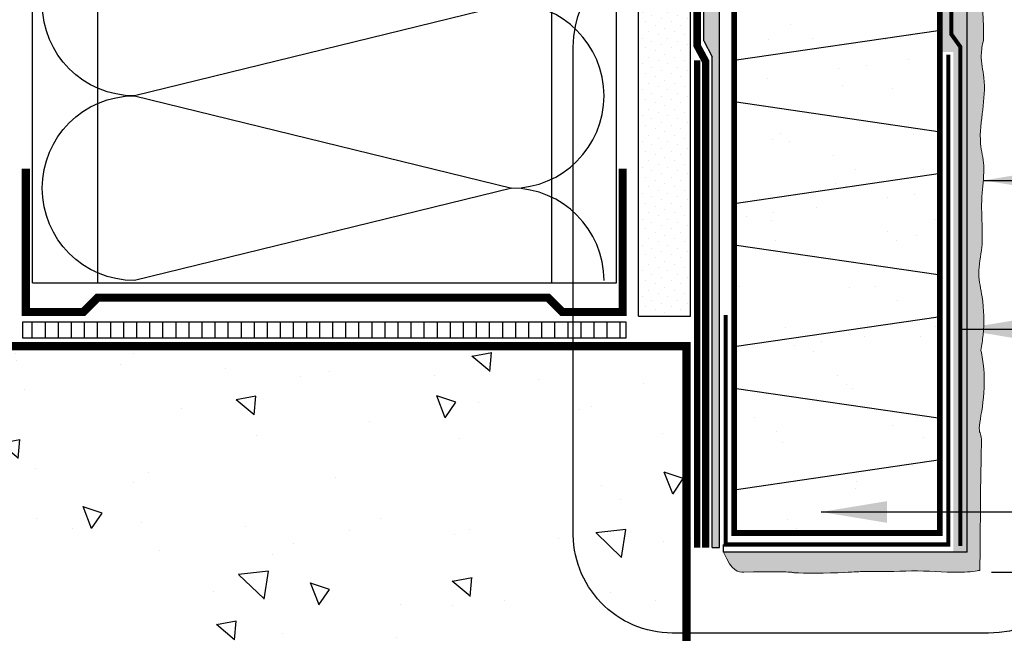
# Model space of a CAD drawing. Units: millimetres. Extents: x 3947 to 15586, y 1066 to 15179.
# Drawn here: x 4126 to 4365, y 3201 to 3350 of the extents above; entities that cross this region are included whole.
import ezdxf

# ---------------------------------------------------------------- set-up
doc = ezdxf.new("R2010")
doc.units = ezdxf.units.MM
doc.header["$LTSCALE"] = 50
doc.linetypes.add('ACAD_ISO03W100', pattern=[30, 12, -18])
doc.linetypes.add('ACAD_ISO12W100', pattern=[21, 12, -3, 0, -3, 0, -3])
for name, color, linetype in [('Blanc .25', 7, 'Continuous'), ('Gris .08', 8, 'Continuous'), ('Rouge .15', 1, 'Continuous'), ('Trame 30%', 9, 'Continuous')]:
    doc.layers.add(name, color=color, linetype=linetype)
doc.styles.add('Stylus', font='stylu.ttf')
doc.dimstyles.new('COTE 1_4', dxfattribs={"dimscale": 4, "dimtxt": 2.6, "dimasz": 3, "dimexe": 3, "dimexo": 1.5, "dimgap": 1.5, "dimtad": 1, "dimdec": 0, "dimzin": 3, "dimdsep": 46, "dimtxsty": 'Stylus', "dimblk1": '45', "dimblk2": '45', "dimsah": 1, "dimcen": 1, "dimdle": 3, "dimclrd": 1, "dimclre": 1, "dimclrt": 7, "dimadec": 0, "dimazin": 0, "dimtfac": 1, "dimtdec": 0, "dimtofl": 0, "dimtmove": 2, "dimatfit": 3, "dimldrblk": '45', "dimfxl": 0, "dimfrac": 2, "dimtolj": 1, "dimtzin": 0, "dimarcsym": 0})
doc.dimstyles.new('LEADER 1_4', dxfattribs={"dimscale": 4, "dimtxt": 2, "dimasz": 4, "dimexe": 1.25, "dimexo": 0.625, "dimtad": 1, "dimtxsty": 'Stylus', "dimcen": 2.5, "dimclrd": 1, "dimclre": 1, "dimclrt": 7, "dimadec": 0, "dimazin": 0, "dimtfac": 1, "dimtmove": 0, "dimatfit": 3, "dimfxl": 0, "dimarcsym": 0})

# ---------------------------------------------------------------- blocks, each defined once
blk = doc.blocks.new('45')
at = {"layer": 'Blanc .25', "linetype": 'Continuous', "const_width": 0.2}
blk.add_lwpolyline([(-0.3535533905960619, -0.3535533905935608), (0.3535533905960619, 0.353553390592765)], dxfattribs=at)
at = {"layer": 'Rouge .15', "linetype": 'Continuous'}
blk.add_line((-1, 0), (1, 0), dxfattribs=at)
blk = doc.blocks.new('*D46')
at = {"layer": 'Defpoints', "color": 0}
for p in [(4355.710121195514, 3216.067349458206), (4287.056739975248, 3042.925698696105), (4397.173706571164, 3042.925698696105)]:
    blk.add_point(p, dxfattribs=at)
at = {"layer": 'Rouge .15', "color": 1, "lineweight": -2}
for p, q in [((4397.173706571164, 3228.067349458206), (4397.173706571164, 3240.067349458206)), ((4361.710121195514, 3216.067349458206), (4409.173706571164, 3216.067349458206)), ((4293.056739975248, 3042.925698696105), (4409.173706571164, 3042.925698696105)), ((4397.173706571164, 3030.925698696105), (4397.173706571164, 3018.925698696105))]:
    blk.add_line(p, q, dxfattribs=at)
at = {"layer": 'Rouge .15', "color": 1, "lineweight": -2, "xscale": 12, "yscale": 12, "zscale": 12}
for p, rotation in [((4397.173706571164, 3216.067349458206), 270), ((4397.173706571164, 3042.925698696105), 90)]:
    blk.add_blockref('45', p, dxfattribs=dict(at, rotation=rotation))
at = {"layer": 'Rouge .15', "color": 7, "insert": (4405.54322247953, 3127.346566852975), "char_height": 10.4, "attachment_point": 5, "rotation": 90, "style": 'Stylus'}
blk.add_mtext('\\A1;203mm [8"] MIN. \\PCLEARANCE REQUIRED \\PABOVE GRADE LEVEL', dxfattribs=at)

msp = doc.modelspace()

# ---------------------------------------------------------------- hatches: boundary and pattern name
at = {"layer": 'Blanc .25'}
h = msp.add_hatch(dxfattribs=at)
h.set_pattern_fill('AR-SAND', color=256, scale=0.5, style=0)
h.set_pattern_definition([(37.50000000000001, (-52.36443160641556, 0), (-0.8000156479920228, 24.47066186646712), [0, -19.304, 0, -21.59, 0, -20.6375]), (7.499999999999999, (-52.36443160641556, 0), (22.47616415690013, 35.84125502841771), [0, -10.414, 0, -17.399, 0, -6.6675]), (327.5, (-67.98543160641566, 0), (39.5496185120729, 0.07185923392728455), [0, -6.35, 0, -22.86, 0, -29.845]), (317.5, (-67.98543160641566, 0), (38.17782262361486, 11.14646616286081), [0, -3.175, 0, -14.986, 0, -17.145])])
h.paths.add_polyline_path([(4344.592374346879, 3477.735237942073), (4349.143135431875, 3473.184476857075), (4349.143135431875, 3521.536367420364), (4299.143110431875, 3521.536367420364), (4299.143110431875, 3225.587056323635), (4349.143135431875, 3225.587056323635), (4349.143135431876, 3458.632639242059), (4347.826919353721, 3458.632639242059), (4346.44616908512, 3468.201341461741), (4343.430891766721, 3475.146111900611), (4342.817317955413, 3475.759685711919), (4342.817317955415, 3477.75235160903)])
h.paths.add_polyline_path([(4320.773617703975, 3478.656006951666), (4319.664972289634, 3478.656006951665), (4320.570625578051, 3481.655770144), (4321.679270992394, 3481.655770144)])
at = {"layer": 'Gris .08'}
h = msp.add_hatch(dxfattribs=at)
h.set_pattern_fill('LINE', color=256, angle=90, style=0)
h.set_pattern_definition([(90, (-49.67614144342224, -0.8214860485095414), (-3.175, 1.944062586693024e-16), [])])
h.paths.add_polyline_path([(4272.839170658513, 3272.882386173372), (4272.839170658513, 3276.880868658707), (4126.297605867057, 3276.880868658706), (4126.297605867057, 3272.882386173374)])
h = msp.add_hatch(dxfattribs=at)
h.set_pattern_fill('AR-CONC', color=256, scale=0.3, angle=90, style=0)
h.set_pattern_definition([(140, (-49.67614144342224, 0), (4.781725661670929, 54.6554006988012), [5.715, -62.865]), (85.00000000000001, (-49.67614144342224, 0), (-57.31699286465399, -10.57284779270009), [4.572, -50.29199999999999]), (190.451, (-49.27766644342228, 4.554599999999937), (-52.53500634608756, 44.08275049978777), [4.857, -53.427]), (136.1842, (-64.91614144342202, 0), (12.61269837981815, 81.32371226763897), [8.5725, -94.2975]), (186.6356, (-63.86509144342199, 6.776969999999892), (-74.22766676701477, 71.22127033987114), [7.2855, -80.14049999999999]), (81.18400000000004, (-64.91614144342202, 0), (-74.2275353581793, 71.22138174418018), [6.858, -75.438]), (111, (-61.10614144342253, 7.619999999999891), (30.67965555502875, 45.48446395061498), [5.715, -62.865]), (56.00000000000004, (-61.10614144342253, 7.619999999999891), (-55.25638983669578, 18.54060850429412), [4.572, -50.29199999999999]), (161.4514, (-58.54951144342249, 11.41035000000011), (-24.57685731481723, 64.02494723103733), [4.856999999999995, -53.42699999999996]), (127.5, (-49.67614144342224, 0), (-25.36651166194593, 0.9265809751775465), [0, -49.6824, 0, -51.054, 0, -50.4825]), (97.49999999999994, (-49.67614144342224, 0), (-30.05417244543585, 20.04589875309173), [0, -29.1084, 0, -48.5394, 0, -19.2405]), (57.49999999999999, (-49.67614144342224, -16.99260000000004), (1.71862319780204, 40.67717855006142), [0, -19.05, 0, -59.436, 0, -78.86699999999999]), (47.5, (-49.67614144342224, -24.61259999999993), (-7.627947309999901, 44.43875441580541), [0, -24.765, 0, -39.4716, 0, -56.007])])
h.paths.add_polyline_path([(4288.575179291613, 3270.996738766902), (4113.575179291613, 3270.996738766902), (4113.575179291613, 3095.996738766902), (4088.575179291613, 3095.996738766903), (4088.575179291613, 2957.426448487771), (4184.566062495221, 2957.426448487771), (4184.56606249522, 2965.29481253419), (4189.504410026598, 2965.29481253419), (4189.504410026598, 2949.558084441352), (4194.442757557975, 2949.558084441352), (4194.442757557975, 2957.426448487771), (4288.575179291611, 2957.426448487771)])
at = {"layer": 'Rouge .15'}
h = msp.add_hatch(dxfattribs=at)
h.set_pattern_fill('DOTS', color=256, scale=1.4, angle=45, style=0)
h.set_pattern_definition([(45, (-49.67614144342224, 0), (-0.7857724105935506, 2.357317231780653), [0, -2.2225])])
h.paths.add_polyline_path([(4288.575179291613, 3368.631268356007), (4285.063820609794, 3368.631268356007, 0.09437080628925032), (4275.875179291613, 3366.88140536046), (4275.875179291614, 3278.25603847906), (4288.575179291611, 3278.25603847906)])
h = msp.add_hatch(dxfattribs=at)
h.set_pattern_fill('AR-SAND', color=256, scale=0.045, angle=45, style=0)
h.set_pattern_definition([(82.50000000000001, (-52.36443160641556, 0), (-1.608216069208722, 1.50639070105363), [0, -1.737359999999999, 0, -1.943099999999999, 0, -1.857374999999999]), (52.49999999999999, (-52.36443160641556, 0), (-0.8505491747782048, 3.711297831051304), [0, -0.9372600000000001, 0, -1.56591, 0, -0.600075]), (12.5, (-53.35854595901765, -0.9941143526025371), (2.512349216246422, 2.521495403534574), [0, -0.5714999999999999, 0, -2.0574, 0, -2.68605]), (2.499999999999997, (-53.35854595901765, -0.9941143526025371), (1.720264991226298, 3.138978517030847), [0, -0.2857499999999999, 0, -1.34874, 0, -1.54305])])
h.paths.add_polyline_path([(4293.829113485102, 3341.287314550488), (4293.829113485102, 3222.053746166036), (4295.579114360115, 3222.053746166036), (4295.579114360105, 3368.631268356007), (4291.758994632531, 3368.631268356007), (4291.758994632531, 3345.119541045768)])
h = msp.add_hatch(dxfattribs=at)
h.set_pattern_fill('DOTS', color=256, scale=0.8, angle=45, style=0)
h.set_pattern_definition([(45, (0, 0), (-0.4490128060534576, 1.347038418160373), [0, -1.27])])
h.paths.add_polyline_path([(4355.764607550817, 3368.631268356008), (4355.764607550817, 3220.961818871085), (4296.58277527287, 3220.969051763098), (4297.617232973585, 3218.838024341349), (4298.804022904767, 3217.162247508522), (4299.502319927508, 3216.564380734726), (4300.099024810496, 3216.264050725379), (4300.71871344415, 3216.122400800818), (4301.520127437509, 3216.096883411063), (4303.86152051184, 3216.122001224209), (4305.562244460398, 3216.136645688913), (4309.496889129647, 3216.149246524087), (4311.466836135673, 3216.128704389991), (4312.237147870877, 3216.10547231897), (4313.017752343401, 3216.051253732292), (4313.886125758056, 3215.91858818944), (4316.713556215378, 3215.836775531817), (4321.084144582488, 3215.856086941054), (4323.806171633937, 3215.91435989896), (4326.621772062715, 3216.020589856734), (4327.942717637326, 3216.091193505394), (4329.771345033443, 3216.204391748308), (4331.684444536982, 3216.233178264812), (4336.009385376879, 3216.227025319178), (4338.89990586609, 3216.299292995526), (4344.650045615635, 3216.348254184009), (4346.959461061499, 3216.266529626153), (4350.577850344521, 3216.110267361671), (4353.178251458336, 3216.058352093409), (4355.69484652435, 3216.12435530706), (4357.146002351333, 3216.23416437143), (4358.749015238867, 3216.49100629334), (4358.855898076224, 3216.571969536947), (4358.877747371623, 3219.563942180821), (4358.917069573779, 3224.355015327313), (4358.952762711056, 3228.269178397391), (4358.972887345628, 3230.302876299138), (4358.986674215718, 3231.62647719811), (4359.001070519459, 3232.949487690074), (4359.023658159753, 3234.906217621853), (4359.042167399532, 3236.403598828771), (4359.074893918132, 3238.823452402598), (4359.09554738651, 3240.204178218152), (4359.11761439147, 3241.556605807908), (4359.138226858025, 3242.70675252812), (4359.179889569269, 3244.701740273053), (4359.227628809533, 3246.452125610824), (4359.273418786872, 3247.959263624732), (4359.268791354747, 3248.169992066962), (4359.249778926422, 3248.477967408752), (4359.214999520019, 3248.76840167001), (4359.120478197863, 3249.209581434528), (4359.002122772904, 3249.568253633478), (4358.876914722372, 3249.90947967685), (4358.77382398633, 3250.285289191962), (4358.719998082075, 3250.734857500026), (4358.723987097068, 3251.233634647558), (4358.762963297247, 3251.713060242061), (4358.811905226774, 3252.134282056427), (4358.92433644727, 3252.930985550533), (4359.072919571166, 3253.872892173711), (4359.226520815319, 3254.819409227258), (4359.671381474061, 3257.892136218375), (4359.856962037767, 3259.879270216699), (4359.928846263842, 3261.475753480526), (4359.907239477832, 3263.80819337334), (4359.79589965795, 3265.489927417118), (4359.5839618142, 3267.295527726543), (4359.282194599211, 3269.089780370919), (4359.128272654876, 3269.929816649149), (4359.278187770458, 3270.948733507517), (4359.43503328612, 3272.054098415404), (4359.551756583946, 3272.961458948174), (4359.654182497363, 3273.899613322843), (4359.788355405692, 3275.763299327451), (4359.823101021062, 3276.858561145395), (4359.824826720597, 3277.945526753215), (4359.716115349764, 3280.277401308062), (4359.297348904132, 3283.538458175428), (4358.931028777319, 3285.566953034859), (4358.608959295114, 3288.321450041897), (4358.765280220555, 3291.044397457085), (4359.073721625142, 3293.152811170855), (4359.361093565694, 3295.509679312506), (4359.445183315234, 3298.165234871601), (4359.352249472861, 3301.733632801998), (4359.287342422684, 3305.491483243216), (4359.353359750118, 3307.643164303262), (4359.651838634928, 3310.969552533486), (4359.799776209004, 3312.936020640838), (4359.778728832937, 3314.963133634199), (4359.558392641058, 3316.74205041057), (4359.24337734037, 3318.614250647025), (4359.010815517683, 3320.453257679109), (4358.976918410576, 3322.865245384832), (4359.119222644272, 3324.803859507524), (4359.547767448234, 3328.347099751666), (4359.827152446955, 3330.965987183688), (4359.949601353773, 3333.343762304566), (4359.858688017159, 3335.855922525422), (4359.629747359872, 3337.605940088507), (4359.263206409168, 3340.176839984628), (4359.199791583088, 3341.796016739416), (4359.447863041833, 3343.974545765417), (4359.704689081081, 3345.320288820033), (4359.766661992271, 3347.160061211336), (4359.727698414869, 3348.975935298663), (4359.652989693931, 3350.43699029017), (4359.567678189127, 3351.965632628034), (4359.503935927404, 3353.701770587981), (4359.524478284626, 3355.562864308421), (4359.648076564697, 3357.538586245988), (4359.853110111295, 3359.688134782442), (4360.099411050894, 3362.051023491804), (4360.28006320447, 3364.15324679378), (4360.36979955769, 3366.143156206252), (4360.36679082154, 3367.620211848209), (4360.340241439785, 3368.553053600879)])
at = {"layer": 'Trame 30%'}
h = msp.add_hatch(color=256, dxfattribs=at)
h.dxf.hatch_style = 1
edge = h.paths.add_edge_path(flags=16)
edge.add_arc((4353.258274675713, 3490.380065749493), 3.138387317001094, 108.8171781459582, 161.1828218540418)
edge.add_arc((4353.258274675713, 3490.380065749493), 3.138387317001094, 108.8171781459582, 161.1828218540418, ccw=False)
edge = h.paths.add_edge_path(flags=16)
edge.add_line((4350.287626009113, 3480.944497515656), (4350.287626009113, 3491.392351011235))
edge.add_line((4350.287626009113, 3480.944497515656), (4350.287626009113, 3491.392351011235))
edge = h.paths.add_edge_path(flags=16)
edge.add_arc((4340.166904198816, 3479.425784115521), 10.23403636661317, 327.133349780408, 368.5341159716161)
edge.add_arc((4340.166904198816, 3479.425784115521), 10.23403636661317, 327.133349780408, 368.5341159716161)
edge = h.paths.add_edge_path(flags=16)
edge.add_arc((4351.590533281053, 3472.044935597112), 3.366560173988924, 147.1333497804093, 207.7123172356889)
edge.add_arc((4351.590533281053, 3472.044935597112), 3.366560173988924, 147.1333497804093, 207.7123172356889)
edge = h.paths.add_edge_path(flags=16)
edge.add_arc((4335.663435395709, 3463.678654054831), 14.6241906134037, 0, 27.71231723568488)
edge.add_arc((4335.663435395709, 3463.678654054831), 14.6241906134037, 0, 27.71231723568488)
edge = h.paths.add_edge_path(flags=16)
edge.add_line((4350.287626009113, 3452.456008418782), (4350.287626009113, 3463.678654054831))
edge.add_line((4350.287626009113, 3452.456008418782), (4350.287626009113, 3463.678654054831))
edge = h.paths.add_edge_path(flags=16)
edge.add_arc((4354.28515604844, 3454.54136419899), 4.508764259236684, 207.5492957099067, 244.9707776942763)
edge.add_arc((4354.28515604844, 3454.54136419899), 4.508764259236684, 207.5492957099067, 244.9707776942763)
edge = h.paths.add_edge_path(flags=16)
edge.add_line((4352.377586051169, 3493.392351011235), (4352.377586051169, 3450.456008418782))
edge.add_line((4352.377586051169, 3493.392351011235), (4352.377586051169, 3450.456008418782))
edge = h.paths.add_edge_path()
edge.add_line((4352.427435477181, 3220.961818871085), (4352.427435477181, 3342.416513177162))
edge.add_line((4352.427435477181, 3342.416513177162), (4349.143135431875, 3342.416513177162))
edge.add_line((4349.143135431875, 3342.416513177162), (4349.005232750812, 3445.452840633537))
edge.add_arc((4352.872208665949, 3452.684624446711), 8.200743859476905, 189.0156659115304, 241.8657147523326, ccw=False)
edge.add_line((4344.772780641498, 3451.399530860438), (4344.690036087973, 3491.370202977646))
edge.add_arc((4352.069564786203, 3491.385479573586), 7.379544510496101, 114.1392600078795, 180.1186096373004, ccw=False)
edge.add_line((4349.051656863041, 3498.119713676266), (4349.143135431875, 3521.536367420364))
edge.add_line((4349.143135431875, 3521.536367420364), (4355.764607550817, 3521.536367420364))
edge.add_line((4355.764607550817, 3521.536367420364), (4355.764607550817, 3220.961818871085))
edge.add_line((4355.764607550817, 3220.961818871085), (4352.427435477181, 3220.961818871085))
edge = h.paths.add_edge_path()
edge.add_arc((4335.663435395709, 3463.678654054831), 14.62419061340341, 359.9999999999982, 387.7123172356768)
edge.add_arc((4351.590533281054, 3472.044935597112), 3.366560173988947, 147.1333497804177, 207.7123172357095, ccw=False)
edge.add_arc((4340.166904198816, 3479.425784115521), 10.23403636661339, 327.133349780408, 368.5341159716161)
edge.add_line((4350.287626009113, 3480.944497515656), (4350.287626009113, 3491.392351011235))
edge.add_arc((4353.258274675713, 3490.380065749493), 3.138387317001093, 106.29710474178339, 161.1828218540496, ccw=False)
edge.add_line((4352.377586051169, 3493.392351011235), (4352.377586051169, 3450.456008418782))
edge.add_arc((4354.28515604844, 3454.54136419899), 4.508764259236684, 207.5492957099067, 244.9707776942763, ccw=False)
edge.add_line((4350.287626009113, 3452.456008418782), (4350.287626009113, 3463.678654054831))

# ---------------------------------------------------------------- linework, layer by layer
at = {"layer": 'Blanc .25', "linetype": 'ACAD_ISO03W100', "ltscale": 0.004, "const_width": 1.8}
msp.add_lwpolyline([(4292.230179507179, 3222.053746166035), (4292.230179507178, 3340.134071519101), (4290.160060654605, 3343.966298014382), (4290.160060654606, 3470.165680645403)], dxfattribs=at)
at = {"layer": 'Blanc .25'}
for points, const_width in [([(4349.143135431875, 3445.38077527907), (4349.143135431875, 3225.587056323635), (4335.397109269441, 3225.587056323635), (4324.143122931876, 3225.587056323635), (4312.889136594309, 3225.587056323635), (4299.143110431875, 3225.587056323635), (4299.143110431875, 3306.136658300258), (4299.143110431875, 3306.136658300258), (4299.230428173586, 3470.155206272721)], 1.4000007), ([(4127.063698033268, 3314.104729838257), (4127.063698033283, 3279.271396504827), (4141.05583354086, 3279.271396504827), (4144.537664843502, 3282.753227807468), (4253.909721391266, 3282.753227807468), (4257.391552693802, 3279.271396504932), (4272.078482885686, 3279.271396504943), (4272.0784828857, 3314.104729838257)], 2), ([(4287.574378065453, 2957.426448487771), (4287.574378065454, 3270.996738766902), (4113.575179291613, 3270.996738766902), (4113.575179291613, 3095.996738766902), (4088.575179291613, 3095.996738766902), (4088.575179291613, 2957.426448487771)], 2)]:
    msp.add_lwpolyline(points, dxfattribs=dict(at, const_width=const_width))
at = {"layer": 'Blanc .25', "linetype": 'ACAD_ISO12W100', "ltscale": 0.01, "const_width": 1}
for points in [[(4354.096021513999, 3222.425712615545), (4354.096021513999, 3343.693814476796), (4351.930793667681, 3346.732213359781), (4351.930793667681, 3447.849599982136)], [(4297.103928706545, 3278.520767424644), (4297.103928706546, 3222.787054923635), (4333.549589216324, 3222.787054923635), (4351.182317157204, 3222.787054923636), (4351.182317157205, 3341.813686173009)]]:
    msp.add_lwpolyline(points, dxfattribs=at)
at = {"layer": 'Blanc .25', "linetype": 'Continuous', "ltscale": 0.375, "const_width": 1.5}
msp.add_lwpolyline([(4290.160060654605, 3222.053746166035), (4290.160060654605, 3303.519043508333), (4290.160060654605, 3309.653685368503), (4290.160060654605, 3340.369934608312)], dxfattribs=at)
at = {"layer": 'Blanc .25', "linetype": 'Continuous', "lineweight": 5}
for points, knots in [([(4359.704689081081, 3345.320288820033), (4359.746054044305, 3345.977161409477), (4359.842959255043, 3349.015832852426), (4359.038112183604, 3355.888350847469), (4360.904981969895, 3365.255425937244), (4360.014454258235, 3372.589825473433), (4360.084657923394, 3375.997607535486), (4360.095250336154, 3376.328073338218)], [88.35988047866962, 88.35988047866962, 88.35988047866962, 88.35988047866962, 90.3349401884489, 97.500966312196, 109.1928190996793, 118.4789556373369, 119.4767352698885, 119.4767352698885, 119.4767352698885, 119.4767352698885]), ([(4359.128272654876, 3269.929816649149), (4359.311619760761, 3271.179753456517), (4359.975502215045, 3275.503057838549), (4359.849344799308, 3281.790612009599), (4358.103871662694, 3288.830659057694), (4359.561042824756, 3294.706550988475), (4359.38154803935, 3301.269370114838), (4359.115330675649, 3307.889269876444), (4360.242197533566, 3314.436715386565), (4358.490018425082, 3321.125298340977), (4359.627182285672, 3328.221662772513), (4360.274040398754, 3335.471211414448), (4358.853615077843, 3341.042073592553), (4359.462670797477, 3344.103700953046), (4359.704689081081, 3345.320288820033)], [123.8276932050734, 123.8276932050734, 123.8276932050734, 123.8276932050734, 127.6050029766803, 136.8775933101689, 142.5582856571707, 149.0152044412709, 154.6143822377943, 162.2201544339403, 168.8870029581873, 174.2429410490303, 182.5205809804289, 190.2884543562911, 195.862375928372, 199.537725632266, 199.537725632266, 199.537725632266, 199.537725632266]), ([(4358.855200100391, 3216.576844860982), (4359.064709215024, 3245.177462763999), (4359.626822488518, 3249.793660359147), (4358.059894960196, 3249.438964069235), (4360.121975396295, 3258.560806288471), (4359.983659702967, 3265.45431634836), (4359.255701993133, 3269.224584649926), (4359.128272654876, 3269.929816649149)], [104.5924683054855, 104.5924683054855, 104.5924683054855, 104.5924683054855, 109.1928190996793, 118.4789556373369, 127.6050029766803, 136.8775933101689, 139.0146876538847, 139.0146876538847, 139.0146876538847, 139.0146876538847]), ([(4330.373841339338, 3216.236295066483), (4330.083492998599, 3216.234990541992), (4324.626004452778, 3215.804187064715), (4309.734587002265, 3215.783650605545), (4315.342563920315, 3216.278729760917), (4298.673917812895, 3216.061586393836), (4296.58277527287, 3220.96780447448)], [104.5924683054847, 104.5924683054847, 104.5924683054847, 104.5924683054847, 109.1928190996793, 118.4789556373369, 127.6050029766803, 128.506515243722, 128.506515243722, 128.506515243722, 128.506515243722]), ([(4358.855200100391, 3216.576844860981), (4358.898453278491, 3216.391817651742), (4353.255403115513, 3215.744894681123), (4343.800422288573, 3216.701758719133), (4335.67804555804, 3216.091231295772), (4330.96326085035, 3216.255595613191), (4330.373841339338, 3216.236295066483)], [104.5924683054847, 104.5924683054847, 104.5924683054847, 104.5924683054847, 109.1928190996793, 118.4789556373369, 127.6050029766803, 128.506515243722, 128.506515243722, 128.506515243722, 128.506515243722])]:
    msp.add_open_spline(points, degree=3, knots=knots, dxfattribs=at)
at = {"layer": 'Gris .08'}
for p, q in [((4128.651008185444, 3286.360636857871), (4128.651008185444, 3521.536367420364)), ((4144.537664843502, 3286.360636857872), (4144.537664843501, 3521.536367420363)), ((4254.876722895978, 3286.360636857872), (4254.876722895978, 3521.536367420364)), ((4270.563379554036, 3286.360636857871), (4270.563379554036, 3470.674080846585)), ((4291.758994632531, 3345.119541045769), (4291.758994632532, 3470.546007196399)), ((4295.579114360115, 3222.053746166036), (4295.579114360099, 3470.204416524658)), ((4349.275090431885, 3347.687556583131), (4299.143110431877, 3340.365360231011)), ((4291.758994632531, 3345.119541045769), (4293.829113485102, 3341.287314550488)), ((4293.829113485102, 3222.053746166035), (4293.829113485102, 3341.287314550488)), ((4349.275090431885, 3322.970431163943), (4299.143110431877, 3330.292627516044)), ((4349.275090431885, 3312.897698448976), (4299.143110431877, 3305.575502096856)), ((4349.275090431885, 3288.180573029788), (4299.143110431877, 3295.50276938189)), ((4128.651008185444, 3286.360636857871), (4270.563379554036, 3286.360636857871)), ((4349.275090431885, 3278.107840314822), (4299.143110431877, 3270.785643962701)), ((4349.275090431885, 3253.390714895615), (4299.143110431877, 3260.712911247735)), ((4349.275090431885, 3243.317982180649), (4299.143110431877, 3235.995785828547)), ((4293.829113485102, 3222.053746166035), (4295.579114360102, 3222.053746166036))]:
    msp.add_line(p, q, dxfattribs=at)
for points in [[(4267.54309898647, 3331.782331969997, 0.414213562373095), (4245.10942479608, 3354.216006160618), (4153.471472141307, 3331.782331970573, -0.9999999999999999), (4153.471472141518, 3376.649680351585), (4245.10942479608, 3354.216006160618, 0.4142135623730908), (4267.543098986683, 3376.649680351015, 0.4142135623730908)], [(4267.543098986683, 3286.914841438817, 0.414213562373095), (4245.109424796291, 3309.348515629439), (4153.471472141518, 3286.914841439387, -0.9999999999999999), (4153.471472141756, 3331.782189820405), (4245.109424796291, 3309.348515629439, 0.4142135623730908), (4267.543098986921, 3331.782189819835, 0.4142135623730908)]]:
    msp.add_lwpolyline(points, format="xyb", dxfattribs=at)
msp.add_lwpolyline([(4126.297605867057, 3276.880868658707), (4272.839170658513, 3276.880868658707), (4272.839170658513, 3272.882386173373), (4126.297605867057, 3272.882386173373)], close=True, dxfattribs=at)
at = {"layer": 'Rouge .15'}
for p, q in [((4355.764607550817, 3220.961818871085), (4355.764607550817, 3521.536367420364)), ((4275.875179291613, 3278.25603847906), (4275.875179291613, 3470.674080846586)), ((4288.575179291612, 3278.25603847906), (4288.575179291612, 3470.674080846585)), ((4275.875179291613, 3278.25603847906), (4288.575179291612, 3278.25603847906)), ((4296.58277527287, 3220.969051763098), (4296.58277527287, 3222.783685681823)), ((4355.764607550817, 3220.961818871085), (4296.58277527287, 3220.969051763098))]:
    msp.add_line(p, q, dxfattribs=at)
msp.add_lwpolyline([(4285.063820609794, 3368.631268356007), (4357.755647658888, 3368.631268356008, -0.3884095668105237), (4385.979831485133, 3343.631268356008), (4385.979831485134, 3226.266225486751, -0.414213562373095), (4360.979831485134, 3201.266225486751), (4284.063019383635, 3201.266225486751, -0.4225856749726944), (4260.063820609794, 3226.266225486751), (4260.063820609794, 3343.631268356007, -0.414213562373095)], format="xyb", close=True, dxfattribs=at)

# ---------------------------------------------------------------- dimensions: what is measured, and where the dimension line sits
dim = msp.add_linear_dim(base=(4397.173706571164, 3042.925698696105), p1=(4355.710121195514, 3216.067349458206), p2=(4287.056739975248, 3042.925698696105), angle=90, text='203mm [8"] MIN. \\XCLEARANCE REQUIRED \\PABOVE GRADE LEVEL', dimstyle='COTE 1_4', dxfattribs=at)
dim.commit()
dim.dimension.update_dxf_attribs({"geometry": '*D46', "text_midpoint": (4405.54322247953, 3127.346566852975), "dimtype": 160})

# ---------------------------------------------------------------- leaders
for points in [[(4359.812246404656, 3311.242632911572), (4431.64513881256, 3311.242632911572), (4449.129189614795, 3311.242632911572)], [(4354.096021513999, 3275.080607335459), (4431.64513881256, 3275.080607335459), (4449.129189614795, 3275.08060733546)], [(4320.296626208539, 3230.692337716658), (4431.301424712184, 3230.692337716658), (4449.129189614795, 3230.692337716659)]]:
    msp.add_leader(points, dimstyle='LEADER 1_4', dxfattribs=at)

doc.saveas('drawing.dxf')
